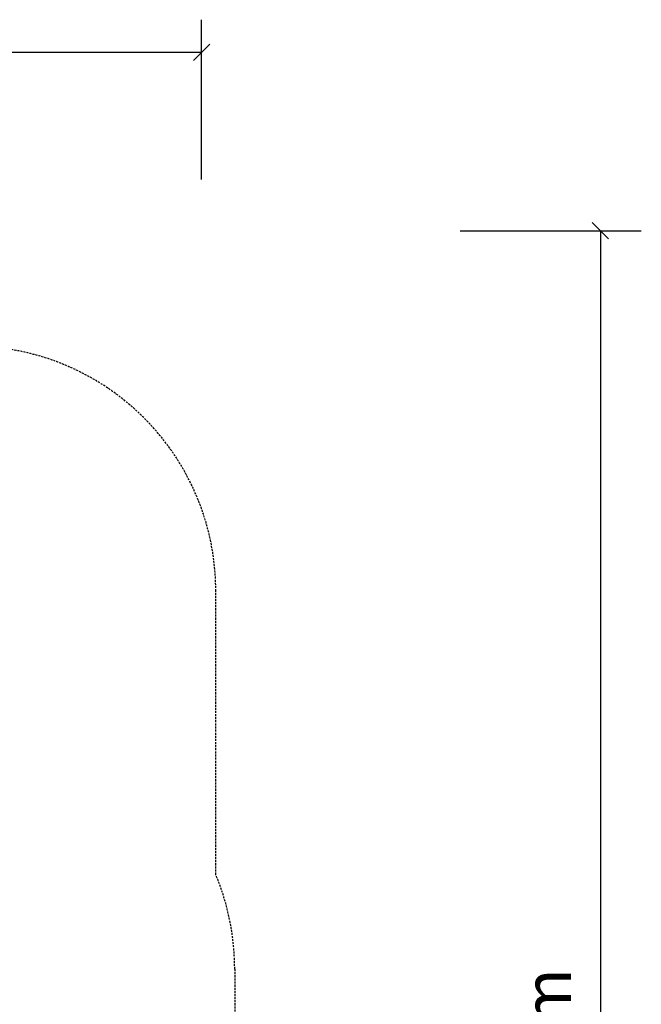
# Model space of a CAD drawing. Extents: x 8034 to 23113, y 3700 to 17356.
# Drawn here: x 19305 to 23113, y 11047 to 17080 of the extents above; entities that cross this region are included whole.
import ezdxf
from ezdxf.enums import TextEntityAlignment as Align

# ---------------------------------------------------------------- set-up
doc = ezdxf.new("R2010")
doc.units = 0
doc.linetypes.add('DASHED', pattern=[19.05, 12.7, -6.35])
doc.layers.add('PUVODNIDOPADOVAPLOCHA', color=7, linetype='Continuous')
doc.layers.add('VLPFILIP', color=7, linetype='Continuous')
doc.styles.add('ARIALCE', font='arial.ttf')

# ---------------------------------------------------------------- blocks, each defined once
blk = doc.blocks.new('SLASH')
at = {"color": 0, "linetype": 'Continuous'}
blk.add_line((-12.7, -12.7), (12.7, 12.7), dxfattribs=at)

msp = doc.modelspace()

# ---------------------------------------------------------------- linework, layer by layer
at = {"layer": 'PUVODNIDOPADOVAPLOCHA', "color": 0, "linetype": 'DASHED'}
for p, q in [((20506.4, 11841.3), (20506.4, 13578.9)), ((20622.4, 11262.9), (20622.4, 9070.9))]:
    msp.add_line(p, q, dxfattribs=at)
for centre, end in [((19006.4, 13578.9), 90), ((19122.4, 11262.9), 22.6809)]:
    msp.add_arc(centre, 1500, 0, end, dxfattribs=at)
at = {"layer": 'VLPFILIP', "color": 0, "linetype": 'Continuous'}
for p, q in [((20420, 16100), (20420, 17080)), ((11750, 16880), (20420, 16880)), ((22004.4, 15787), (23113.4, 15787)), ((22863.4, 15787), (22863.4, 5305.6))]:
    msp.add_line(p, q, dxfattribs=at)

# ---------------------------------------------------------------- block references
at = {"layer": 'VLPFILIP', "color": 0, "linetype": 'Continuous', "xscale": 3.937007874015748, "yscale": 3.937007874015748}
for p, rotation in [((20420, 16880), 180), ((22863.4, 15787), 270.0000000000001)]:
    msp.add_blockref('SLASH', p, dxfattribs=dict(at, rotation=rotation))

# ---------------------------------------------------------------- texts
at = {"layer": 'VLPFILIP', "color": 0, "linetype": 'Continuous', "style": 'ARIALCE'}
msp.add_text('10,48 m', height=290, rotation=90, dxfattribs=at).set_placement((22537.2, 10546.3), align=Align.MIDDLE_CENTER)

doc.saveas('drawing.dxf')
